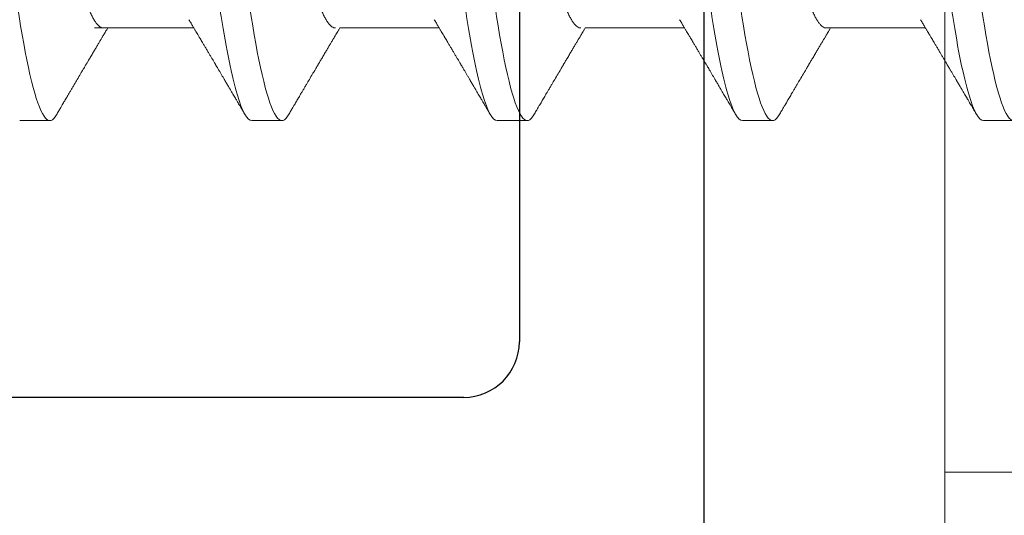
# Model space of a CAD drawing. Units: millimetres. Extents: x 0 to 840, y 0 to 594.
# Drawn here: x 148 to 153, y 513 to 516 of the extents above; entities that cross this region are included whole.
import ezdxf

# ---------------------------------------------------------------- set-up
doc = ezdxf.new("R2010")
doc.units = ezdxf.units.MM
doc.linetypes.add('DASHED', pattern=[19.05, 12.7, -6.35])
doc.linetypes.add('SLD-Solid', pattern=[0])
for name, color, linetype, lineweight in [('Cota', 5, 'Continuous', 20), ('PERFIL_COMPONENTES', 240, 'Continuous', 15), ('PERFIL_PERFIS', 4, 'Continuous', 25)]:
    doc.layers.add(name, color=color, linetype=linetype, lineweight=lineweight)

# ---------------------------------------------------------------- blocks, each defined once
blk = doc.blocks.new('CM ECOLINE')
at = {"color": 0}
for p, q in [((0, 9), (0, 0)), ((1.3005, 4.9022), (1.3005, 9))]:
    blk.add_line(p, q, dxfattribs=at)
blk = doc.blocks.new('CMECO')
at = {"layer": 'Cota', "color": 0, "linetype": 'ByBlock', "ltscale": 2}
blk.add_blockref('CM ECOLINE', (-1.3005, 0), dxfattribs=at)
blk = doc.blocks.new('NYL-190')
at = {"linetype": 'Continuous'}
blk.add_line((0, 11.3), (0, 0), dxfattribs=at)
at = {"linetype": 'SLD-Solid', "lineweight": 15}
for p, q in [((-4.5874, 3.895), (-4.0513, 3.895)), ((-3.264, 3.895), (-2.7278, 3.895)), ((-1.9405, 3.895), (-1.4044, 3.895)), ((-0.6409, 3.895), (-0.1048, 3.895)), ((-4.9908, 3.3952), (-4.8283, 3.3952)), ((-3.7389, 3.3952), (-3.5764, 3.3952)), ((-2.4154, 3.3952), (-2.2529, 3.3952)), ((-1.0919, 3.3952), (-0.9295, 3.3952)), ((0.2077, 3.3952), (0.3701, 3.3952))]:
    blk.add_line(p, q, dxfattribs=at)
at = {"linetype": 'DASHED'}
blk.add_line((5, 1.5), (0, 1.5), dxfattribs=at)
at = {"linetype": 'SLD-Solid', "lineweight": 15, "flags": 128}
for points in [[(-4.7921, 3.4273), (-4.7995, 3.4159), (-4.807, 3.4067), (-4.8143, 3.4003), (-4.8214, 3.3964), (-4.8283, 3.3952), (-4.8358, 3.3966), (-4.8435, 3.4011), (-4.8514, 3.4087), (-4.8595, 3.4194), (-4.8679, 3.4333), (-4.8763, 3.4504), (-4.8845, 3.4695), (-4.8927, 3.4914), (-4.9011, 3.5163), (-4.9096, 3.5439), (-4.9181, 3.5744), (-4.9266, 3.6076), (-4.9352, 3.6435), (-4.9438, 3.682), (-4.9523, 3.723), (-4.9609, 3.7663), (-4.9692, 3.8112), (-4.9774, 3.8581), (-4.9856, 3.9069), (-4.9936, 3.9576), (-5.0022, 4.0143), (-5.0105, 4.0727), (-5.0188, 4.1328), (-5.0268, 4.1942), (-5.0345, 4.2569), (-5.0421, 4.3206), (-5.0491, 4.3817), (-5.0563, 4.4445), (-5.0636, 4.5091), (-5.0712, 4.5754), (-5.0789, 4.6432), (-5.0868, 4.7124), (-5.0949, 4.7829), (-5.103, 4.8546), (-5.1113, 4.9273), (-5.1197, 5.0008), (-5.128, 5.0737), (-5.1364, 5.147), (-5.1448, 5.2207), (-5.1532, 5.2946), (-5.1623, 5.3744), (-5.1714, 5.4539), (-5.1804, 5.5331), (-5.1893, 5.6116), (-5.1982, 5.6893), (-5.207, 5.7659), (-5.2151, 5.8371), (-5.223, 5.9071), (-5.2309, 5.9757), (-5.2385, 6.0429), (-5.246, 6.1084), (-5.2533, 6.1723), (-5.2604, 6.2343), (-5.2674, 6.2949), (-5.2746, 6.3546), (-5.282, 6.4133), (-5.2895, 6.4699), (-5.2971, 6.5252), (-5.3049, 6.5792), (-5.3128, 6.6316), (-5.3215, 6.6862), (-5.3303, 6.7388), (-5.3392, 6.789), (-5.3482, 6.8367), (-5.3573, 6.8819), (-5.3664, 6.9243), (-5.3749, 6.9616), (-5.3835, 6.9964), (-5.3921, 7.0284), (-5.4005, 7.0577), (-5.4089, 7.0841), (-5.4173, 7.1077), (-5.4255, 7.1284), (-5.4336, 7.1462), (-5.4415, 7.1612), (-5.4493, 7.1733), (-5.4568, 7.1825), (-5.4641, 7.1889), (-5.4712, 7.1928), (-5.4781, 7.194), (-5.4781, 7.194)], [(-3.5402, 3.4273), (-3.5476, 3.4159), (-3.5551, 3.4067), (-3.5624, 3.4003), (-3.5695, 3.3964), (-3.5764, 3.3952), (-3.5839, 3.3966), (-3.5916, 3.4011), (-3.5995, 3.4087), (-3.6076, 3.4194), (-3.616, 3.4333), (-3.6245, 3.4504), (-3.6326, 3.4695), (-3.6409, 3.4914), (-3.6492, 3.5163), (-3.6577, 3.5439), (-3.6662, 3.5744), (-3.6747, 3.6076), (-3.6833, 3.6435), (-3.6919, 3.682), (-3.7004, 3.723), (-3.709, 3.7663), (-3.7173, 3.8112), (-3.7255, 3.8581), (-3.7337, 3.9069), (-3.7417, 3.9576), (-3.7503, 4.0143), (-3.7587, 4.0727), (-3.7669, 4.1328), (-3.7749, 4.1942), (-3.7827, 4.2569), (-3.7902, 4.3206), (-3.7972, 4.3817), (-3.8044, 4.4445), (-3.8117, 4.5091), (-3.8193, 4.5754), (-3.827, 4.6432), (-3.8349, 4.7124), (-3.843, 4.7829), (-3.8511, 4.8546), (-3.8594, 4.9273), (-3.8678, 5.0008), (-3.8761, 5.0737), (-3.8845, 5.147), (-3.8929, 5.2207), (-3.9013, 5.2946), (-3.9104, 5.3744), (-3.9195, 5.4539), (-3.9285, 5.5331), (-3.9375, 5.6116), (-3.9463, 5.6893), (-3.9551, 5.7659), (-3.9632, 5.8371), (-3.9712, 5.9071), (-3.979, 5.9757), (-3.9866, 6.0429), (-3.9941, 6.1084), (-4.0014, 6.1723), (-4.0085, 6.2343), (-4.0155, 6.2949), (-4.0227, 6.3546), (-4.0301, 6.4133), (-4.0376, 6.4699), (-4.0452, 6.5252), (-4.053, 6.5792), (-4.0609, 6.6316), (-4.0696, 6.6862), (-4.0784, 6.7388), (-4.0873, 6.789), (-4.0963, 6.8367), (-4.1054, 6.8819), (-4.1145, 6.9243), (-4.1231, 6.9616), (-4.1316, 6.9964), (-4.1402, 7.0284), (-4.1486, 7.0577), (-4.1571, 7.0841), (-4.1654, 7.1077), (-4.1736, 7.1284), (-4.1817, 7.1462), (-4.1896, 7.1612), (-4.1974, 7.1733), (-4.2049, 7.1825), (-4.2122, 7.1889), (-4.2193, 7.1928), (-4.2262, 7.194), (-4.2262, 7.194)], [(-2.2168, 3.4273), (-2.2241, 3.4159), (-2.2316, 3.4067), (-2.2389, 3.4003), (-2.246, 3.3964), (-2.2529, 3.3952), (-2.2604, 3.3966), (-2.2681, 3.4011), (-2.276, 3.4087), (-2.2842, 3.4194), (-2.2925, 3.4333), (-2.301, 3.4504), (-2.3091, 3.4695), (-2.3174, 3.4914), (-2.3258, 3.5163), (-2.3342, 3.5439), (-2.3427, 3.5744), (-2.3513, 3.6076), (-2.3598, 3.6435), (-2.3684, 3.682), (-2.377, 3.723), (-2.3855, 3.7663), (-2.3938, 3.8112), (-2.4021, 3.8581), (-2.4102, 3.9069), (-2.4183, 3.9576), (-2.4268, 4.0143), (-2.4352, 4.0727), (-2.4434, 4.1328), (-2.4514, 4.1942), (-2.4592, 4.2569), (-2.4667, 4.3206), (-2.4737, 4.3817), (-2.4809, 4.4445), (-2.4883, 4.5091), (-2.4958, 4.5754), (-2.5036, 4.6432), (-2.5115, 4.7124), (-2.5195, 4.7829), (-2.5277, 4.8546), (-2.536, 4.9273), (-2.5443, 5.0008), (-2.5526, 5.0737), (-2.561, 5.147), (-2.5694, 5.2207), (-2.5778, 5.2946), (-2.5869, 5.3744), (-2.596, 5.4539), (-2.605, 5.5331), (-2.614, 5.6116), (-2.6228, 5.6893), (-2.6316, 5.7659), (-2.6397, 5.8371), (-2.6477, 5.9071), (-2.6555, 5.9757), (-2.6632, 6.0429), (-2.6706, 6.1084), (-2.6779, 6.1723), (-2.685, 6.2343), (-2.692, 6.2949), (-2.6992, 6.3546), (-2.7066, 6.4133), (-2.7141, 6.4699), (-2.7217, 6.5252), (-2.7295, 6.5792), (-2.7374, 6.6316), (-2.7461, 6.6862), (-2.7549, 6.7388), (-2.7639, 6.789), (-2.7729, 6.8367), (-2.7819, 6.8819), (-2.791, 6.9243), (-2.7996, 6.9616), (-2.8082, 6.9964), (-2.8167, 7.0284), (-2.8252, 7.0577), (-2.8336, 7.0841), (-2.8419, 7.1077), (-2.8501, 7.1284), (-2.8582, 7.1462), (-2.8662, 7.1612), (-2.8739, 7.1733), (-2.8814, 7.1825), (-2.8887, 7.1889), (-2.8958, 7.1928), (-2.9027, 7.194), (-2.9027, 7.194)], [(-0.8933, 3.4273), (-0.9007, 3.4159), (-0.9081, 3.4067), (-0.9154, 3.4003), (-0.9226, 3.3964), (-0.9295, 3.3952), (-0.9369, 3.3966), (-0.9446, 3.4011), (-0.9526, 3.4087), (-0.9607, 3.4194), (-0.969, 3.4333), (-0.9775, 3.4504), (-0.9857, 3.4695), (-0.9939, 3.4914), (-1.0023, 3.5163), (-1.0107, 3.5439), (-1.0192, 3.5744), (-1.0278, 3.6076), (-1.0364, 3.6435), (-1.0449, 3.682), (-1.0535, 3.723), (-1.062, 3.7663), (-1.0703, 3.8112), (-1.0786, 3.8581), (-1.0867, 3.9069), (-1.0948, 3.9576), (-1.1033, 4.0143), (-1.1117, 4.0727), (-1.1199, 4.1328), (-1.1279, 4.1942), (-1.1357, 4.2569), (-1.1433, 4.3206), (-1.1503, 4.3817), (-1.1574, 4.4445), (-1.1648, 4.5091), (-1.1724, 4.5754), (-1.1801, 4.6432), (-1.188, 4.7124), (-1.196, 4.7829), (-1.2042, 4.8546), (-1.2125, 4.9273), (-1.2209, 5.0008), (-1.2292, 5.0737), (-1.2375, 5.147), (-1.2459, 5.2207), (-1.2544, 5.2946), (-1.2635, 5.3744), (-1.2725, 5.4539), (-1.2816, 5.5331), (-1.2905, 5.6116), (-1.2994, 5.6893), (-1.3081, 5.7659), (-1.3162, 5.8371), (-1.3242, 5.9071), (-1.332, 5.9757), (-1.3397, 6.0429), (-1.3472, 6.1084), (-1.3545, 6.1723), (-1.3615, 6.2343), (-1.3685, 6.2949), (-1.3758, 6.3546), (-1.3832, 6.4133), (-1.3906, 6.4699), (-1.3983, 6.5252), (-1.406, 6.5792), (-1.414, 6.6316), (-1.4227, 6.6862), (-1.4315, 6.7388), (-1.4404, 6.789), (-1.4494, 6.8367), (-1.4584, 6.8819), (-1.4675, 6.9243), (-1.4761, 6.9616), (-1.4847, 6.9964), (-1.4932, 7.0284), (-1.5017, 7.0577), (-1.5101, 7.0841), (-1.5184, 7.1077), (-1.5267, 7.1284), (-1.5347, 7.1462), (-1.5427, 7.1612), (-1.5505, 7.1733), (-1.5579, 7.1825), (-1.5653, 7.1889), (-1.5724, 7.1928), (-1.5793, 7.194), (-1.5793, 7.194)], [(0.4063, 3.4273), (0.3989, 3.4159), (0.3915, 3.4067), (0.3842, 3.4003), (0.3771, 3.3964), (0.3701, 3.3952), (0.3627, 3.3966), (0.355, 3.4011), (0.347, 3.4087), (0.3389, 3.4194), (0.3306, 3.4333), (0.3221, 3.4504), (0.314, 3.4695), (0.3057, 3.4914), (0.2973, 3.5163), (0.2889, 3.5439), (0.2804, 3.5744), (0.2718, 3.6076), (0.2632, 3.6435), (0.2547, 3.682), (0.2461, 3.723), (0.2376, 3.7663), (0.2293, 3.8112), (0.221, 3.8581), (0.2129, 3.9069), (0.2048, 3.9576), (0.1963, 4.0143), (0.1879, 4.0727), (0.1797, 4.1328), (0.1717, 4.1942), (0.1639, 4.2569), (0.1563, 4.3206), (0.1493, 4.3817), (0.1422, 4.4445), (0.1348, 4.5091), (0.1273, 4.5754), (0.1195, 4.6432), (0.1116, 4.7124), (0.1036, 4.7829), (0.0954, 4.8546), (0.0871, 4.9273), (0.0787, 5.0008), (0.0704, 5.0737), (0.0621, 5.147), (0.0537, 5.2207), (0.0452, 5.2946), (0.0361, 5.3744), (0.0271, 5.4539), (0.018, 5.5331), (0.0091, 5.6116), (0.0002, 5.6893), (-0.0085, 5.7659), (-0.0166, 5.8371), (-0.0246, 5.9071), (-0.0324, 5.9757), (-0.0401, 6.0429), (-0.0476, 6.1084), (-0.0548, 6.1723), (-0.0619, 6.2343), (-0.0689, 6.2949), (-0.0761, 6.3546), (-0.0836, 6.4133), (-0.091, 6.4699), (-0.0986, 6.5252), (-0.1064, 6.5792), (-0.1144, 6.6316), (-0.123, 6.6862), (-0.1319, 6.7388), (-0.1408, 6.789), (-0.1498, 6.8367), (-0.1588, 6.8819), (-0.1679, 6.9243), (-0.1765, 6.9616), (-0.1851, 6.9964), (-0.1936, 7.0284), (-0.2021, 7.0577), (-0.2105, 7.0841), (-0.2188, 7.1077), (-0.227, 7.1284), (-0.2351, 7.1462), (-0.2431, 7.1612), (-0.2509, 7.1733), (-0.2583, 7.1825), (-0.2656, 7.1889), (-0.2728, 7.1928), (-0.2797, 7.194), (-0.2797, 7.194)]]:
    blk.add_lwpolyline(points, dxfattribs=at)
at = {"linetype": 'SLD-Solid', "lineweight": 15}
for points, knots in [([(-3.7389, 3.3952), (-3.7623, 3.3952), (-3.7896, 3.4414), (-3.8469, 3.6339), (-3.8767, 3.7801), (-3.9179, 4.0464), (-3.9311, 4.1428), (-3.9558, 4.3436), (-3.9672, 4.448), (-4.0058, 4.7864), (-4.0347, 5.0401), (-4.0928, 5.5491), (-4.1217, 5.8028), (-4.1603, 6.1412), (-4.1718, 6.2456), (-4.1964, 6.4465), (-4.2096, 6.5428), (-4.2509, 6.8091), (-4.2806, 6.9553), (-4.3379, 7.1478), (-4.3652, 7.194), (-4.3887, 7.194)], [0, 0, 0, 0, 0.125, 0.125, 0.25, 0.25, 0.3125, 0.3125, 0.375, 0.375, 0.5, 0.5, 0.625, 0.625, 0.6875, 0.6875, 0.75, 0.75, 0.875, 0.875, 1, 1, 1, 1]), ([(-2.4154, 3.3952), (-2.4388, 3.3952), (-2.4662, 3.4414), (-2.5234, 3.6339), (-2.5532, 3.7801), (-2.5945, 4.0464), (-2.6076, 4.1428), (-2.6323, 4.3436), (-2.6438, 4.448), (-2.6823, 4.7864), (-2.7113, 5.0401), (-2.7693, 5.5491), (-2.7982, 5.8028), (-2.8368, 6.1412), (-2.8483, 6.2456), (-2.8729, 6.4465), (-2.8861, 6.5428), (-2.9274, 6.8091), (-2.9572, 6.9553), (-3.0144, 7.1478), (-3.0417, 7.194), (-3.0652, 7.194)], [0, 0, 0, 0, 0.125, 0.125, 0.25, 0.25, 0.3125, 0.3125, 0.375, 0.375, 0.5, 0.5, 0.625, 0.625, 0.6875, 0.6875, 0.75, 0.75, 0.875, 0.875, 1, 1, 1, 1]), ([(-1.0919, 3.3952), (-1.1154, 3.3952), (-1.1427, 3.4414), (-1.2, 3.6339), (-1.2297, 3.7801), (-1.271, 4.0464), (-1.2842, 4.1428), (-1.3088, 4.3436), (-1.3203, 4.448), (-1.3589, 4.7864), (-1.3878, 5.0401), (-1.4458, 5.5491), (-1.4748, 5.8028), (-1.5134, 6.1412), (-1.5248, 6.2456), (-1.5495, 6.4465), (-1.5627, 6.5428), (-1.6039, 6.8091), (-1.6337, 6.9553), (-1.6909, 7.1478), (-1.7183, 7.194), (-1.7417, 7.194)], [0, 0, 0, 0, 0.125, 0.125, 0.25, 0.25, 0.3125, 0.3125, 0.375, 0.375, 0.5, 0.5, 0.625, 0.625, 0.6875, 0.6875, 0.75, 0.75, 0.875, 0.875, 1, 1, 1, 1]), ([(0.2077, 3.3952), (0.1842, 3.3952), (0.1569, 3.4414), (0.0996, 3.6339), (0.0699, 3.7801), (0.0286, 4.0464), (0.0154, 4.1428), (-0.0092, 4.3436), (-0.0207, 4.448), (-0.0593, 4.7864), (-0.0882, 5.0401), (-0.1462, 5.5491), (-0.1752, 5.8028), (-0.2138, 6.1412), (-0.2252, 6.2456), (-0.2499, 6.4465), (-0.2631, 6.5428), (-0.3043, 6.8091), (-0.3341, 6.9553), (-0.3913, 7.1478), (-0.4187, 7.194), (-0.4421, 7.194)], [0, 0, 0, 0, 0.125, 0.125, 0.25, 0.25, 0.3125, 0.3125, 0.375, 0.375, 0.5, 0.5, 0.625, 0.625, 0.6875, 0.6875, 0.75, 0.75, 0.875, 0.875, 1, 1, 1, 1]), ([(-4.5397, 3.895), (-4.5427, 3.8953), (-4.5487, 3.8959), (-4.558, 3.9009), (-4.5677, 3.9089), (-4.5776, 3.9203), (-4.5877, 3.9351), (-4.598, 3.9531), (-4.6083, 3.9743), (-4.6188, 3.9989), (-4.6291, 4.0256), (-4.639, 4.0541), (-4.6486, 4.084), (-4.6582, 4.1163), (-4.6677, 4.1508), (-4.6772, 4.1874), (-4.6866, 4.2261), (-4.6959, 4.2667), (-4.7055, 4.311), (-4.7153, 4.3592), (-4.7253, 4.4113), (-4.735, 4.465), (-4.7444, 4.5201), (-4.7535, 4.5762), (-4.7623, 4.6333), (-4.7713, 4.6919), (-4.7807, 4.7523), (-4.79, 4.8123), (-4.7991, 4.8716), (-4.8082, 4.9298), (-4.8173, 4.989), (-4.8266, 5.049), (-4.836, 5.1098), (-4.8455, 5.1711), (-4.855, 5.2328), (-4.8651, 5.2975), (-4.8755, 5.3651), (-4.8864, 5.4354), (-4.8972, 5.5051), (-4.9079, 5.574), (-4.9183, 5.6415), (-4.9285, 5.7073), (-4.9384, 5.7713), (-4.948, 5.8337), (-4.9575, 5.8947), (-4.9667, 5.954), (-4.9756, 6.0121), (-4.9847, 6.0686), (-4.9942, 6.1238), (-5.0039, 6.1777), (-5.0139, 6.2299), (-5.0242, 6.2802), (-5.0347, 6.3284), (-5.0453, 6.3742), (-5.056, 6.4176), (-5.0669, 6.4582), (-5.0777, 6.4957), (-5.0885, 6.53), (-5.0992, 6.5611), (-5.1098, 6.589), (-5.1204, 6.6138), (-5.1302, 6.6342), (-5.1364, 6.6448), (-5.1392, 6.6495)], [0, 0, 0, 0, 0.016355, 0.032907, 0.04964, 0.066537, 0.08358, 0.100439, 0.1174, 0.134442, 0.151543, 0.166845, 0.182161, 0.197477, 0.212776, 0.228043, 0.243262, 0.258419, 0.273499, 0.290582, 0.307527, 0.324314, 0.340925, 0.357344, 0.373361, 0.389554, 0.405926, 0.422463, 0.437353, 0.452348, 0.467433, 0.482594, 0.497816, 0.513086, 0.528386, 0.543702, 0.561167, 0.578608, 0.596003, 0.61333, 0.630565, 0.647384, 0.664075, 0.68062, 0.697002, 0.713532, 0.729879, 0.746332, 0.762977, 0.7798, 0.796782, 0.813903, 0.831105, 0.848405, 0.865781, 0.88321, 0.90067, 0.917825, 0.934966, 0.952069, 0.969115, 0.986425, 1, 1, 1, 1]), ([(-3.2878, 3.895), (-3.2908, 3.8953), (-3.2968, 3.8959), (-3.3062, 3.9009), (-3.3158, 3.9089), (-3.3257, 3.9203), (-3.3358, 3.9351), (-3.3461, 3.9531), (-3.3564, 3.9743), (-3.367, 3.9989), (-3.3772, 4.0256), (-3.3871, 4.0541), (-3.3967, 4.084), (-3.4063, 4.1163), (-3.4158, 4.1508), (-3.4253, 4.1874), (-3.4347, 4.2261), (-3.444, 4.2667), (-3.4536, 4.311), (-3.4634, 4.3592), (-3.4734, 4.4113), (-3.4831, 4.465), (-3.4925, 4.5201), (-3.5016, 4.5762), (-3.5104, 4.6333), (-3.5194, 4.6919), (-3.5288, 4.7523), (-3.5381, 4.8123), (-3.5473, 4.8716), (-3.5563, 4.9298), (-3.5654, 4.989), (-3.5747, 5.049), (-3.5841, 5.1098), (-3.5936, 5.1711), (-3.6032, 5.2328), (-3.6132, 5.2975), (-3.6236, 5.3651), (-3.6345, 5.4354), (-3.6453, 5.5051), (-3.656, 5.574), (-3.6664, 5.6415), (-3.6766, 5.7073), (-3.6865, 5.7713), (-3.6962, 5.8337), (-3.7056, 5.8947), (-3.7148, 5.954), (-3.7237, 6.0121), (-3.7328, 6.0686), (-3.7423, 6.1238), (-3.752, 6.1777), (-3.7621, 6.2299), (-3.7723, 6.2802), (-3.7828, 6.3284), (-3.7934, 6.3742), (-3.8041, 6.4176), (-3.815, 6.4582), (-3.8258, 6.4957), (-3.8366, 6.53), (-3.8473, 6.5611), (-3.8579, 6.589), (-3.8685, 6.6138), (-3.8783, 6.6342), (-3.8845, 6.6448), (-3.8873, 6.6495)], [0, 0, 0, 0, 0.016355, 0.032907, 0.04964, 0.066537, 0.08358, 0.100439, 0.1174, 0.134442, 0.151543, 0.166845, 0.182161, 0.197477, 0.212776, 0.228043, 0.243262, 0.258419, 0.273499, 0.290582, 0.307527, 0.324314, 0.340925, 0.357344, 0.373361, 0.389554, 0.405926, 0.422463, 0.437353, 0.452348, 0.467433, 0.482594, 0.497816, 0.513086, 0.528386, 0.543702, 0.561167, 0.578608, 0.596003, 0.61333, 0.630565, 0.647384, 0.664075, 0.68062, 0.697002, 0.713532, 0.729879, 0.746332, 0.762977, 0.7798, 0.796782, 0.813903, 0.831105, 0.848405, 0.865781, 0.88321, 0.90067, 0.917825, 0.934966, 0.952069, 0.969115, 0.986425, 1, 1, 1, 1]), ([(-1.9644, 3.895), (-1.9673, 3.8953), (-1.9733, 3.8959), (-1.9827, 3.9009), (-1.9923, 3.9089), (-2.0022, 3.9203), (-2.0123, 3.9351), (-2.0226, 3.9531), (-2.033, 3.9743), (-2.0435, 3.9989), (-2.0537, 4.0256), (-2.0637, 4.0541), (-2.0732, 4.084), (-2.0828, 4.1163), (-2.0923, 4.1508), (-2.1018, 4.1874), (-2.1112, 4.2261), (-2.1205, 4.2667), (-2.1301, 4.311), (-2.1399, 4.3592), (-2.1499, 4.4113), (-2.1596, 4.465), (-2.1691, 4.5201), (-2.1781, 4.5762), (-2.1869, 4.6333), (-2.196, 4.6919), (-2.2053, 4.7523), (-2.2146, 4.8123), (-2.2238, 4.8716), (-2.2328, 4.9298), (-2.242, 4.989), (-2.2512, 5.049), (-2.2607, 5.1098), (-2.2701, 5.1711), (-2.2797, 5.2328), (-2.2897, 5.2975), (-2.3002, 5.3651), (-2.311, 5.4354), (-2.3218, 5.5051), (-2.3325, 5.574), (-2.3429, 5.6415), (-2.3531, 5.7073), (-2.363, 5.7713), (-2.3727, 5.8337), (-2.3821, 5.8947), (-2.3913, 5.954), (-2.4002, 6.0121), (-2.4094, 6.0686), (-2.4188, 6.1238), (-2.4286, 6.1777), (-2.4386, 6.2299), (-2.4488, 6.2802), (-2.4593, 6.3284), (-2.4699, 6.3742), (-2.4807, 6.4176), (-2.4915, 6.4582), (-2.5024, 6.4957), (-2.5131, 6.53), (-2.5238, 6.5611), (-2.5345, 6.589), (-2.5451, 6.6138), (-2.5549, 6.6342), (-2.5611, 6.6448), (-2.5638, 6.6495)], [0, 0, 0, 0, 0.016355, 0.032907, 0.04964, 0.066537, 0.08358, 0.100439, 0.1174, 0.134442, 0.151543, 0.166845, 0.182161, 0.197477, 0.212776, 0.228043, 0.243262, 0.258419, 0.273499, 0.290582, 0.307527, 0.324314, 0.340925, 0.357344, 0.373361, 0.389554, 0.405926, 0.422463, 0.437353, 0.452348, 0.467433, 0.482594, 0.497816, 0.513086, 0.528386, 0.543702, 0.561167, 0.578608, 0.596003, 0.61333, 0.630565, 0.647384, 0.664075, 0.68062, 0.697002, 0.713532, 0.729879, 0.746332, 0.762977, 0.7798, 0.796782, 0.813903, 0.831105, 0.848405, 0.865781, 0.88321, 0.90067, 0.917825, 0.934966, 0.952069, 0.969115, 0.986425, 1, 1, 1, 1]), ([(-0.6409, 3.895), (-0.6439, 3.8953), (-0.6499, 3.8959), (-0.6592, 3.9009), (-0.6688, 3.9089), (-0.6788, 3.9203), (-0.6889, 3.9351), (-0.6991, 3.9531), (-0.7095, 3.9743), (-0.72, 3.9989), (-0.7303, 4.0256), (-0.7402, 4.0541), (-0.7498, 4.084), (-0.7593, 4.1163), (-0.7689, 4.1508), (-0.7784, 4.1874), (-0.7878, 4.2261), (-0.797, 4.2667), (-0.8066, 4.311), (-0.8164, 4.3592), (-0.8264, 4.4113), (-0.8362, 4.465), (-0.8456, 4.5201), (-0.8547, 4.5762), (-0.8634, 4.6333), (-0.8725, 4.6919), (-0.8819, 4.7523), (-0.8911, 4.8123), (-0.9003, 4.8716), (-0.9093, 4.9298), (-0.9185, 4.989), (-0.9278, 5.049), (-0.9372, 5.1098), (-0.9467, 5.1711), (-0.9562, 5.2328), (-0.9662, 5.2975), (-0.9767, 5.3651), (-0.9876, 5.4354), (-0.9984, 5.5051), (-1.009, 5.574), (-1.0195, 5.6415), (-1.0297, 5.7073), (-1.0396, 5.7713), (-1.0492, 5.8337), (-1.0586, 5.8947), (-1.0679, 5.954), (-1.0768, 6.0121), (-1.0859, 6.0686), (-1.0953, 6.1238), (-1.1051, 6.1777), (-1.1151, 6.2299), (-1.1254, 6.2802), (-1.1358, 6.3284), (-1.1464, 6.3742), (-1.1572, 6.4176), (-1.168, 6.4582), (-1.1789, 6.4957), (-1.1897, 6.53), (-1.2004, 6.5611), (-1.211, 6.589), (-1.2216, 6.6138), (-1.2314, 6.6342), (-1.2376, 6.6448), (-1.2403, 6.6495)], [0, 0, 0, 0, 0.016355, 0.032907, 0.04964, 0.066537, 0.08358, 0.100439, 0.1174, 0.134442, 0.151543, 0.166845, 0.182161, 0.197477, 0.212776, 0.228043, 0.243262, 0.258419, 0.273499, 0.290582, 0.307527, 0.324314, 0.340925, 0.357344, 0.373361, 0.389554, 0.405926, 0.422463, 0.437353, 0.452348, 0.467433, 0.482594, 0.497816, 0.513086, 0.528386, 0.543702, 0.561167, 0.578608, 0.596003, 0.61333, 0.630565, 0.647384, 0.664075, 0.68062, 0.697002, 0.713532, 0.729879, 0.746332, 0.762977, 0.7798, 0.796782, 0.813903, 0.831105, 0.848405, 0.865781, 0.88321, 0.90067, 0.917825, 0.934966, 0.952069, 0.969115, 0.986425, 1, 1, 1, 1]), ([(0.6587, 3.895), (0.6557, 3.8953), (0.6497, 3.8959), (0.6404, 3.9009), (0.6308, 3.9089), (0.6209, 3.9203), (0.6107, 3.9351), (0.6005, 3.9531), (0.5901, 3.9743), (0.5796, 3.9989), (0.5693, 4.0256), (0.5594, 4.0541), (0.5498, 4.084), (0.5403, 4.1163), (0.5307, 4.1508), (0.5213, 4.1874), (0.5119, 4.2261), (0.5026, 4.2667), (0.493, 4.311), (0.4832, 4.3592), (0.4732, 4.4113), (0.4634, 4.465), (0.454, 4.5201), (0.445, 4.5762), (0.4362, 4.6333), (0.4271, 4.6919), (0.4178, 4.7523), (0.4085, 4.8123), (0.3993, 4.8716), (0.3903, 4.9298), (0.3811, 4.989), (0.3718, 5.049), (0.3624, 5.1098), (0.3529, 5.1711), (0.3434, 5.2328), (0.3334, 5.2975), (0.3229, 5.3651), (0.312, 5.4354), (0.3013, 5.5051), (0.2906, 5.574), (0.2801, 5.6415), (0.27, 5.7073), (0.26, 5.7713), (0.2504, 5.8337), (0.241, 5.8947), (0.2318, 5.954), (0.2228, 6.0121), (0.2137, 6.0686), (0.2043, 6.1238), (0.1945, 6.1777), (0.1845, 6.2299), (0.1742, 6.2802), (0.1638, 6.3284), (0.1532, 6.3742), (0.1424, 6.4176), (0.1316, 6.4582), (0.1207, 6.4957), (0.1099, 6.53), (0.0992, 6.5611), (0.0886, 6.589), (0.078, 6.6138), (0.0682, 6.6342), (0.062, 6.6448), (0.0593, 6.6495)], [0, 0, 0, 0, 0.016355, 0.032907, 0.04964, 0.066537, 0.08358, 0.100439, 0.1174, 0.134442, 0.151543, 0.166845, 0.182161, 0.197477, 0.212776, 0.228043, 0.243262, 0.258419, 0.273499, 0.290582, 0.307527, 0.324314, 0.340925, 0.357344, 0.373361, 0.389554, 0.405926, 0.422463, 0.437353, 0.452348, 0.467433, 0.482594, 0.497816, 0.513086, 0.528386, 0.543702, 0.561167, 0.578608, 0.596003, 0.61333, 0.630565, 0.647384, 0.664075, 0.68062, 0.697002, 0.713532, 0.729879, 0.746332, 0.762977, 0.7798, 0.796782, 0.813903, 0.831105, 0.848405, 0.865781, 0.88321, 0.90067, 0.917825, 0.934966, 0.952069, 0.969115, 0.986425, 1, 1, 1, 1]), ([(-4.0778, 3.9395), (-4.0741, 3.9333), (-4.067, 3.9214), (-4.057, 3.9046), (-4.0482, 3.8897), (-4.0404, 3.8767), (-4.0338, 3.8656), (-4.0284, 3.8564), (-4.024, 3.849), (-4.0204, 3.8431), (-4.0141, 3.8324), (-4.0062, 3.819), (-3.9961, 3.8022), (-3.987, 3.7867), (-3.9778, 3.7712), (-3.9687, 3.7559), (-3.9601, 3.7413), (-3.952, 3.7275), (-3.9453, 3.7163), (-3.9404, 3.708), (-3.9369, 3.7021), (-3.9336, 3.6965), (-3.9296, 3.6897), (-3.9242, 3.6806), (-3.9175, 3.6693), (-3.9099, 3.6564), (-3.9019, 3.6428), (-3.8941, 3.6295), (-3.8852, 3.6145), (-3.8756, 3.5982), (-3.8653, 3.5807), (-3.8561, 3.5651), (-3.8479, 3.5512), (-3.8406, 3.5387), (-3.8337, 3.527), (-3.8283, 3.5179), (-3.8244, 3.5113), (-3.8215, 3.5063), (-3.8178, 3.5), (-3.8126, 3.4911), (-3.8056, 3.4793), (-3.797, 3.4646), (-3.7866, 3.4469), (-3.7791, 3.4341), (-3.775, 3.4273)], [0, 0, 0, 0, 0.03651, 0.069366, 0.098563, 0.124098, 0.145633, 0.163618, 0.17805, 0.188963, 0.198748, 0.240352, 0.267555, 0.297648, 0.331074, 0.358335, 0.387474, 0.416086, 0.439249, 0.453521, 0.464335, 0.473746, 0.486435, 0.504423, 0.526614, 0.552939, 0.580017, 0.605987, 0.63085, 0.667678, 0.701765, 0.733269, 0.758746, 0.783057, 0.806202, 0.827252, 0.836443, 0.844794, 0.856358, 0.873639, 0.896641, 0.925366, 0.959818, 1, 1, 1, 1]), ([(-2.7543, 3.9395), (-2.7506, 3.9333), (-2.7436, 3.9214), (-2.7336, 3.9046), (-2.7247, 3.8897), (-2.717, 3.8767), (-2.7104, 3.8656), (-2.7049, 3.8564), (-2.7005, 3.849), (-2.6969, 3.8431), (-2.6906, 3.8324), (-2.6827, 3.819), (-2.6727, 3.8022), (-2.6635, 3.7867), (-2.6543, 3.7712), (-2.6452, 3.7559), (-2.6367, 3.7413), (-2.6285, 3.7275), (-2.6218, 3.7163), (-2.6169, 3.708), (-2.6135, 3.7021), (-2.6101, 3.6965), (-2.6061, 3.6897), (-2.6008, 3.6806), (-2.5941, 3.6693), (-2.5864, 3.6564), (-2.5784, 3.6428), (-2.5706, 3.6295), (-2.5617, 3.6145), (-2.5521, 3.5982), (-2.5418, 3.5807), (-2.5326, 3.5651), (-2.5244, 3.5512), (-2.5171, 3.5387), (-2.5102, 3.527), (-2.5048, 3.5179), (-2.501, 3.5113), (-2.498, 3.5063), (-2.4943, 3.5), (-2.4891, 3.4911), (-2.4821, 3.4793), (-2.4735, 3.4646), (-2.4631, 3.4469), (-2.4556, 3.4341), (-2.4516, 3.4273)], [0, 0, 0, 0, 0.03651, 0.069366, 0.098563, 0.124098, 0.145633, 0.163618, 0.17805, 0.188963, 0.198748, 0.240352, 0.267555, 0.297648, 0.331074, 0.358335, 0.387474, 0.416086, 0.439249, 0.453521, 0.464335, 0.473746, 0.486435, 0.504423, 0.526614, 0.552939, 0.580017, 0.605987, 0.63085, 0.667678, 0.701765, 0.733269, 0.758746, 0.783057, 0.806202, 0.827252, 0.836443, 0.844794, 0.856358, 0.873639, 0.896641, 0.925366, 0.959818, 1, 1, 1, 1]), ([(-1.4309, 3.9395), (-1.4271, 3.9333), (-1.4201, 3.9214), (-1.4101, 3.9046), (-1.4012, 3.8897), (-1.3935, 3.8767), (-1.3869, 3.8656), (-1.3814, 3.8564), (-1.377, 3.849), (-1.3735, 3.8431), (-1.3672, 3.8324), (-1.3592, 3.819), (-1.3492, 3.8022), (-1.34, 3.7867), (-1.3309, 3.7712), (-1.3218, 3.7559), (-1.3132, 3.7413), (-1.305, 3.7275), (-1.2983, 3.7163), (-1.2935, 3.708), (-1.29, 3.7021), (-1.2867, 3.6965), (-1.2826, 3.6897), (-1.2773, 3.6806), (-1.2706, 3.6693), (-1.263, 3.6564), (-1.255, 3.6428), (-1.2471, 3.6295), (-1.2383, 3.6145), (-1.2286, 3.5982), (-1.2183, 3.5807), (-1.2092, 3.5651), (-1.201, 3.5512), (-1.1936, 3.5387), (-1.1867, 3.527), (-1.1814, 3.5179), (-1.1775, 3.5113), (-1.1746, 3.5063), (-1.1708, 3.5), (-1.1656, 3.4911), (-1.1587, 3.4793), (-1.15, 3.4646), (-1.1396, 3.4469), (-1.1321, 3.4341), (-1.1281, 3.4273)], [0, 0, 0, 0, 0.03651, 0.069366, 0.098563, 0.124098, 0.145633, 0.163618, 0.17805, 0.188963, 0.198748, 0.240352, 0.267555, 0.297648, 0.331074, 0.358335, 0.387474, 0.416086, 0.439249, 0.453521, 0.464335, 0.473746, 0.486435, 0.504423, 0.526614, 0.552939, 0.580017, 0.605987, 0.63085, 0.667678, 0.701765, 0.733269, 0.758746, 0.783057, 0.806202, 0.827252, 0.836443, 0.844794, 0.856358, 0.873639, 0.896641, 0.925366, 0.959818, 1, 1, 1, 1]), ([(-0.1312, 3.9395), (-0.1275, 3.9333), (-0.1205, 3.9214), (-0.1105, 3.9046), (-0.1016, 3.8897), (-0.0939, 3.8767), (-0.0873, 3.8656), (-0.0818, 3.8564), (-0.0774, 3.849), (-0.0739, 3.8431), (-0.0676, 3.8324), (-0.0596, 3.819), (-0.0496, 3.8022), (-0.0404, 3.7867), (-0.0312, 3.7712), (-0.0222, 3.7559), (-0.0136, 3.7413), (-0.0054, 3.7275), (0.0013, 3.7163), (0.0061, 3.708), (0.0096, 3.7021), (0.0129, 3.6965), (0.017, 3.6897), (0.0223, 3.6806), (0.029, 3.6693), (0.0366, 3.6564), (0.0446, 3.6428), (0.0525, 3.6295), (0.0613, 3.6145), (0.071, 3.5982), (0.0813, 3.5807), (0.0905, 3.5651), (0.0986, 3.5512), (0.106, 3.5387), (0.1129, 3.527), (0.1182, 3.5179), (0.1221, 3.5113), (0.125, 3.5063), (0.1288, 3.5), (0.134, 3.4911), (0.1409, 3.4793), (0.1496, 3.4646), (0.16, 3.4469), (0.1675, 3.4341), (0.1715, 3.4273)], [0, 0, 0, 0, 0.03651, 0.069365, 0.098563, 0.124098, 0.145633, 0.163618, 0.17805, 0.188963, 0.198748, 0.240352, 0.267555, 0.297647, 0.331074, 0.358335, 0.387473, 0.416086, 0.439249, 0.453521, 0.464335, 0.473746, 0.486435, 0.504423, 0.526614, 0.552938, 0.580017, 0.605987, 0.63085, 0.667678, 0.701765, 0.733269, 0.758746, 0.783057, 0.806202, 0.827252, 0.836443, 0.844794, 0.856357, 0.873639, 0.896641, 0.925366, 0.959818, 1, 1, 1, 1]), ([(-4.7921, 3.4273), (-4.7881, 3.4341), (-4.7806, 3.4469), (-4.7702, 3.4646), (-4.7615, 3.4793), (-4.7549, 3.4907), (-4.75, 3.4989), (-4.7467, 3.5045), (-4.7442, 3.5088), (-4.742, 3.5125), (-4.7397, 3.5165), (-4.7359, 3.5229), (-4.7306, 3.5319), (-4.7233, 3.5443), (-4.7151, 3.5583), (-4.7059, 3.5738), (-4.6943, 3.5936), (-4.6797, 3.6183), (-4.6658, 3.6418), (-4.655, 3.6601), (-4.6482, 3.6717), (-4.6423, 3.6817), (-4.6375, 3.6899), (-4.6337, 3.6962), (-4.6306, 3.7015), (-4.6274, 3.7069), (-4.6235, 3.7135), (-4.6187, 3.7217), (-4.613, 3.7313), (-4.6049, 3.745), (-4.5951, 3.7615), (-4.5843, 3.7797), (-4.5742, 3.7968), (-4.5647, 3.8128), (-4.5556, 3.8281), (-4.5487, 3.8397), (-4.5434, 3.8487), (-4.539, 3.8562), (-4.5334, 3.8655), (-4.5268, 3.8767), (-4.5208, 3.8867), (-4.517, 3.893), (-4.5159, 3.895)], [0, 0, 0, 0, 0.04401, 0.081744, 0.113205, 0.138399, 0.154374, 0.166142, 0.174097, 0.181839, 0.19024, 0.1993, 0.222865, 0.247852, 0.279153, 0.312145, 0.347489, 0.405915, 0.470824, 0.498056, 0.523325, 0.544802, 0.562488, 0.575714, 0.585613, 0.596303, 0.610372, 0.62782, 0.648642, 0.672585, 0.715356, 0.75432, 0.789479, 0.825045, 0.857631, 0.887587, 0.899555, 0.915461, 0.935392, 0.959342, 0.987309, 1, 1, 1, 1]), ([(-3.5402, 3.4273), (-3.5362, 3.4341), (-3.5287, 3.4469), (-3.5183, 3.4646), (-3.5097, 3.4793), (-3.503, 3.4907), (-3.4981, 3.4989), (-3.4949, 3.5045), (-3.4923, 3.5088), (-3.4901, 3.5125), (-3.4878, 3.5165), (-3.484, 3.5229), (-3.4788, 3.5319), (-3.4714, 3.5443), (-3.4632, 3.5583), (-3.4541, 3.5738), (-3.4424, 3.5936), (-3.4278, 3.6183), (-3.414, 3.6418), (-3.4032, 3.6601), (-3.3963, 3.6717), (-3.3904, 3.6817), (-3.3856, 3.6899), (-3.3818, 3.6962), (-3.3787, 3.7015), (-3.3755, 3.7069), (-3.3716, 3.7135), (-3.3668, 3.7217), (-3.3611, 3.7313), (-3.353, 3.745), (-3.3432, 3.7615), (-3.3325, 3.7797), (-3.3223, 3.7968), (-3.3128, 3.8128), (-3.3037, 3.8281), (-3.2968, 3.8397), (-3.2915, 3.8487), (-3.2871, 3.8562), (-3.2815, 3.8655), (-3.2749, 3.8767), (-3.2689, 3.8867), (-3.2651, 3.893), (-3.264, 3.895)], [0, 0, 0, 0, 0.04401, 0.081744, 0.113205, 0.138399, 0.154374, 0.166142, 0.174097, 0.181839, 0.19024, 0.1993, 0.222865, 0.247852, 0.279153, 0.312145, 0.347489, 0.405915, 0.470823, 0.498056, 0.523325, 0.544802, 0.562488, 0.575713, 0.585613, 0.596303, 0.610372, 0.627819, 0.648642, 0.672585, 0.715356, 0.754319, 0.789478, 0.825045, 0.857631, 0.887587, 0.899554, 0.915461, 0.935392, 0.959342, 0.987308, 1, 1, 1, 1]), ([(-2.2168, 3.4273), (-2.2127, 3.4341), (-2.2052, 3.4469), (-2.1949, 3.4646), (-2.1862, 3.4793), (-2.1795, 3.4907), (-2.1747, 3.4989), (-2.1714, 3.5045), (-2.1689, 3.5088), (-2.1667, 3.5125), (-2.1643, 3.5165), (-2.1606, 3.5229), (-2.1553, 3.5319), (-2.1479, 3.5443), (-2.1397, 3.5583), (-2.1306, 3.5738), (-2.1189, 3.5936), (-2.1043, 3.6183), (-2.0905, 3.6418), (-2.0797, 3.6601), (-2.0729, 3.6717), (-2.0669, 3.6817), (-2.0621, 3.6899), (-2.0584, 3.6962), (-2.0552, 3.7015), (-2.052, 3.7069), (-2.0482, 3.7135), (-2.0433, 3.7217), (-2.0376, 3.7313), (-2.0295, 3.745), (-2.0198, 3.7615), (-2.009, 3.7797), (-1.9989, 3.7968), (-1.9893, 3.8128), (-1.9803, 3.8281), (-1.9734, 3.8397), (-1.968, 3.8487), (-1.9636, 3.8562), (-1.9581, 3.8655), (-1.9514, 3.8767), (-1.9454, 3.8867), (-1.9417, 3.893), (-1.9405, 3.895)], [0, 0, 0, 0, 0.04401, 0.081744, 0.113205, 0.138399, 0.154374, 0.166142, 0.174097, 0.181839, 0.19024, 0.1993, 0.222865, 0.247852, 0.279153, 0.312145, 0.347489, 0.405915, 0.470823, 0.498056, 0.523325, 0.544802, 0.562488, 0.575713, 0.585613, 0.596303, 0.610372, 0.627819, 0.648642, 0.672585, 0.715356, 0.754319, 0.789478, 0.825045, 0.857631, 0.887587, 0.899554, 0.915461, 0.935392, 0.959342, 0.987308, 1, 1, 1, 1]), ([(-0.8933, 3.4273), (-0.8893, 3.4341), (-0.8818, 3.4469), (-0.8714, 3.4646), (-0.8627, 3.4793), (-0.8561, 3.4907), (-0.8512, 3.4989), (-0.8479, 3.5045), (-0.8454, 3.5088), (-0.8432, 3.5125), (-0.8409, 3.5165), (-0.8371, 3.5229), (-0.8318, 3.5319), (-0.8245, 3.5443), (-0.8163, 3.5583), (-0.8071, 3.5738), (-0.7955, 3.5936), (-0.7809, 3.6183), (-0.767, 3.6418), (-0.7562, 3.6601), (-0.7494, 3.6717), (-0.7435, 3.6817), (-0.7386, 3.6899), (-0.7349, 3.6962), (-0.7318, 3.7015), (-0.7286, 3.7069), (-0.7247, 3.7135), (-0.7199, 3.7217), (-0.7141, 3.7313), (-0.7061, 3.745), (-0.6963, 3.7615), (-0.6855, 3.7797), (-0.6754, 3.7968), (-0.6658, 3.8128), (-0.6568, 3.8281), (-0.6499, 3.8397), (-0.6445, 3.8487), (-0.6401, 3.8562), (-0.6346, 3.8655), (-0.6279, 3.8767), (-0.622, 3.8867), (-0.6182, 3.893), (-0.617, 3.895)], [0, 0, 0, 0, 0.04401, 0.081744, 0.113205, 0.138399, 0.154374, 0.166142, 0.174097, 0.181839, 0.19024, 0.1993, 0.222865, 0.247852, 0.279153, 0.312145, 0.347489, 0.405915, 0.470823, 0.498056, 0.523325, 0.544802, 0.562488, 0.575713, 0.585613, 0.596303, 0.610372, 0.627819, 0.648642, 0.672585, 0.715356, 0.754319, 0.789478, 0.825045, 0.857631, 0.887587, 0.899554, 0.915461, 0.935392, 0.959342, 0.987308, 1, 1, 1, 1])]:
    blk.add_open_spline(points, degree=3, knots=knots, dxfattribs=at)
blk = doc.blocks.new('ECO510')
at = {"ltscale": 2}
for p, q in [((0, -0.3), (0, -12.7)), ((-0.995, -1.3), (-0.995, -5.5971)), ((-1.295, -5.8971), (-5.7963, -5.8971))]:
    blk.add_line(p, q, dxfattribs=at)
blk.add_arc((-1.295, -5.5971), 0.3, 270, 0, dxfattribs=at)

msp = doc.modelspace()

# ---------------------------------------------------------------- block references
at = {"layer": 'PERFIL_COMPONENTES'}
msp.add_blockref('NYL-190', (152.7511, 511.8799), dxfattribs=at)
at = {"layer": 'PERFIL_PERFIS', "xscale": -1, "rotation": 180}
msp.add_blockref('CMECO', (152.7511, 520.8799), dxfattribs=at)
at = {"layer": 'PERFIL_PERFIS'}
msp.add_blockref('ECO510', (151.4506, 519.6799), dxfattribs=at)

doc.saveas('drawing.dxf')
